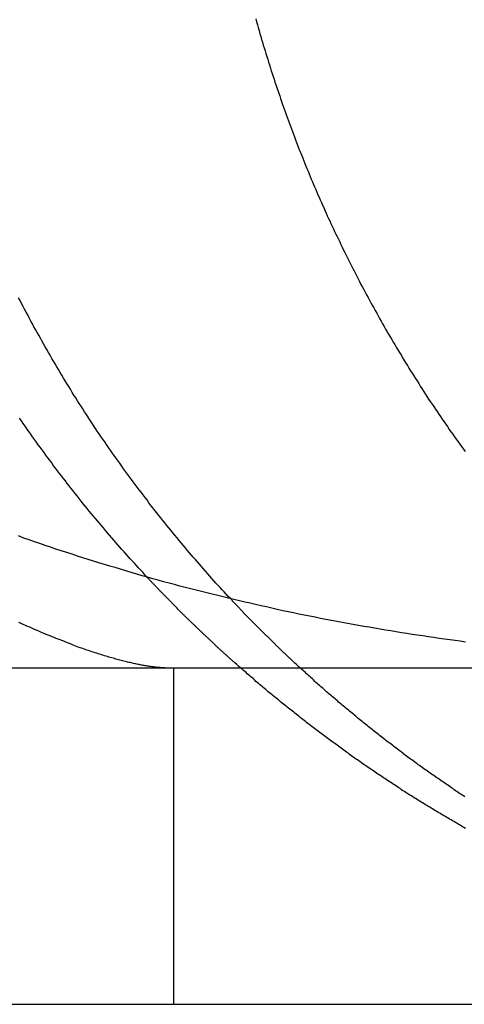
# Model space of a CAD drawing. Extents: x -130 to 130, y -316 to 248.
# Drawn here: x 51 to 53, y 130 to 133 of the extents above; entities that cross this region are included whole.
import ezdxf

# ---------------------------------------------------------------- set-up
doc = ezdxf.new("R2010")
doc.units = 0
doc.header["$LTSCALE"] = 20
doc.layers.get('0').update_dxf_attribs({"linetype": 'CONTINUOUS'})
doc.layers.add('STEMPEL', color=3, linetype='CONTINUOUS')

# ---------------------------------------------------------------- blocks, each defined once
blk = doc.blocks.new('A$C8BE71D6A')
at = {"color": 3, "linetype": 'CONTINUOUS', "extrusion": (0, 1, -2e-16)}
for p, q in [((46.83896, 119), (72.5, 119)), ((46.83896, 118), (72.5, 118))]:
    blk.add_line(p, q, dxfattribs=at)
at = {"color": 1, "linetype": 'CONTINUOUS', "extrusion": (0, 1, -2e-16)}
blk.add_line((51.89935, 119), (51.89935, 118), dxfattribs=at)
at = {"color": 3}
for points in [[(51.82, 119.27, 0), (51.8138, 119.277, 0), (51.8076, 119.284, 0), (51.8014, 119.29, 0), (51.7952, 119.297, 0), (51.789, 119.304, 0), (51.7828, 119.311, 0), (51.7766, 119.317, 0), (51.7705, 119.324, 0), (51.7643, 119.331, 0), (51.7581, 119.338, 0), (51.752, 119.345, 0), (51.7458, 119.352, 0), (51.7397, 119.359, 0), (51.7336, 119.366, 0), (51.7274, 119.373, 0), (51.7213, 119.38, 0), (51.7152, 119.387, 0), (51.7091, 119.394, 0), (51.703, 119.401, 0), (51.6969, 119.408, 0), (51.6909, 119.416, 0), (51.6848, 119.423, 0), (51.6787, 119.43, 0), (51.6727, 119.437, 0), (51.6667, 119.444, 0), (51.6606, 119.452, 0), (51.6546, 119.459, 0), (51.6486, 119.466, 0), (51.6426, 119.474, 0), (51.6366, 119.481, 0), (51.6307, 119.488, 0), (51.6247, 119.496, 0), (51.6188, 119.503, 0), (51.6128, 119.511, 0), (51.6069, 119.518, 0), (51.601, 119.526, 0), (51.5951, 119.533, 0), (51.5892, 119.541, 0), (51.5833, 119.548, 0), (51.5775, 119.556, 0), (51.5716, 119.563, 0), (51.5658, 119.571, 0), (51.56, 119.578, 0), (51.5542, 119.586, 0), (51.5484, 119.594, 0), (51.5426, 119.601, 0), (51.5369, 119.609, 0), (51.5311, 119.617, 0), (51.5254, 119.624, 0), (51.5197, 119.632, 0), (51.514, 119.64, 0), (51.5083, 119.648, 0), (51.5026, 119.656, 0), (51.497, 119.663, 0), (51.4913, 119.671, 0), (51.4857, 119.679, 0), (51.4801, 119.687, 0), (51.4746, 119.695, 0), (51.469, 119.703, 0), (51.4635, 119.71, 0), (51.4579, 119.718, 0), (51.4524, 119.726, 0), (51.4469, 119.734, 0), (51.4415, 119.742, 0)], [(52.0681, 119.206, 0), (52.0619, 119.212, 0), (52.0558, 119.219, 0), (52.0496, 119.226, 0), (52.0435, 119.232, 0), (52.0373, 119.239, 0), (52.0312, 119.246, 0), (52.0251, 119.252, 0), (52.0189, 119.259, 0), (52.0128, 119.266, 0), (52.0067, 119.273, 0), (52.0006, 119.28, 0), (51.9944, 119.287, 0), (51.9883, 119.294, 0), (51.9822, 119.301, 0), (51.9761, 119.308, 0), (51.97, 119.315, 0), (51.9639, 119.322, 0), (51.9579, 119.329, 0), (51.9518, 119.336, 0), (51.9457, 119.343, 0), (51.9396, 119.35, 0), (51.9336, 119.358, 0), (51.9275, 119.365, 0), (51.9215, 119.372, 0), (51.9155, 119.379, 0), (51.9094, 119.387, 0), (51.9034, 119.394, 0), (51.8974, 119.401, 0), (51.8914, 119.409, 0), (51.8854, 119.416, 0), (51.8794, 119.423, 0), (51.8735, 119.431, 0), (51.8675, 119.438, 0), (51.8616, 119.446, 0), (51.8556, 119.453, 0), (51.8497, 119.461, 0), (51.8438, 119.468, 0), (51.8379, 119.476, 0), (51.832, 119.483, 0), (51.8261, 119.491, 0), (51.8202, 119.499, 0), (51.8143, 119.506, 0), (51.8085, 119.514, 0), (51.8027, 119.522, 0), (51.7968, 119.529, 0), (51.791, 119.537, 0), (51.7852, 119.545, 0), (51.7794, 119.553, 0), (51.7737, 119.56, 0), (51.7679, 119.568, 0), (51.7622, 119.576, 0), (51.7565, 119.584, 0), (51.7507, 119.592, 0), (51.745, 119.6, 0), (51.7394, 119.608, 0), (51.7337, 119.616, 0), (51.728, 119.624, 0), (51.7224, 119.631, 0), (51.7168, 119.639, 0), (51.7112, 119.647, 0), (51.7056, 119.655, 0), (51.7, 119.664, 0), (51.6945, 119.672, 0), (51.689, 119.68, 0), (51.6834, 119.688, 0), (51.6779, 119.696, 0), (51.6725, 119.704, 0), (51.667, 119.712, 0), (51.6616, 119.72, 0), (51.6561, 119.728, 0), (51.6507, 119.737, 0), (51.6453, 119.745, 0), (51.64, 119.753, 0), (51.6346, 119.761, 0), (51.6293, 119.77, 0), (51.624, 119.778, 0), (51.6187, 119.786, 0), (51.6135, 119.794, 0), (51.6082, 119.803, 0), (51.603, 119.811, 0), (51.5978, 119.819, 0), (51.5926, 119.828, 0), (51.5875, 119.836, 0), (51.5823, 119.845, 0), (51.5772, 119.853, 0), (51.5721, 119.861, 0), (51.567, 119.87, 0), (51.562, 119.878, 0), (51.557, 119.887, 0), (51.552, 119.895, 0), (51.547, 119.904, 0), (51.542, 119.912, 0), (51.5371, 119.92, 0), (51.5322, 119.929, 0), (51.5273, 119.937, 0), (51.5224, 119.946, 0), (51.5175, 119.954, 0), (51.5127, 119.963, 0), (51.5079, 119.972, 0), (51.5031, 119.98, 0), (51.4983, 119.989, 0), (51.4936, 119.997, 0), (51.4889, 120.006, 0), (51.4842, 120.014, 0), (51.4795, 120.023, 0), (51.4749, 120.031, 0), (51.4703, 120.04, 0), (51.4657, 120.049, 0), (51.4611, 120.057, 0), (51.4565, 120.066, 0), (51.452, 120.074, 0), (51.4475, 120.083, 0), (51.443, 120.092, 0), (51.4385, 120.1, 0)], [(52.7674, 119.076, 0), (52.7516, 119.079, 0), (52.7358, 119.081, 0), (52.72, 119.083, 0), (52.7041, 119.085, 0), (52.6883, 119.087, 0), (52.6724, 119.09, 0), (52.6565, 119.092, 0), (52.6406, 119.095, 0), (52.6247, 119.097, 0), (52.6088, 119.099, 0), (52.5929, 119.102, 0), (52.5769, 119.104, 0), (52.5609, 119.107, 0), (52.5449, 119.11, 0), (52.5289, 119.112, 0), (52.5129, 119.115, 0), (52.4969, 119.118, 0), (52.4808, 119.121, 0), (52.4647, 119.123, 0), (52.4487, 119.126, 0), (52.4326, 119.129, 0), (52.4165, 119.132, 0), (52.4004, 119.135, 0), (52.3844, 119.138, 0), (52.3683, 119.141, 0), (52.3522, 119.144, 0), (52.3361, 119.147, 0), (52.32, 119.151, 0), (52.3039, 119.154, 0), (52.2878, 119.157, 0), (52.2717, 119.16, 0), (52.2557, 119.164, 0), (52.2396, 119.167, 0), (52.2235, 119.17, 0), (52.2074, 119.174, 0), (52.1913, 119.177, 0), (52.1752, 119.181, 0), (52.1591, 119.184, 0), (52.143, 119.188, 0), (52.1269, 119.192, 0), (52.1108, 119.195, 0), (52.0948, 119.199, 0), (52.0787, 119.203, 0), (52.0626, 119.207, 0), (52.0465, 119.211, 0), (52.0304, 119.215, 0), (52.0143, 119.219, 0), (51.9983, 119.223, 0), (51.9822, 119.227, 0), (51.9661, 119.231, 0), (51.95, 119.235, 0), (51.934, 119.239, 0), (51.9179, 119.243, 0), (51.9019, 119.248, 0), (51.8858, 119.252, 0), (51.8697, 119.256, 0), (51.8537, 119.261, 0), (51.8376, 119.265, 0), (51.8216, 119.27, 0), (51.8055, 119.274, 0), (51.7895, 119.279, 0), (51.7735, 119.283, 0), (51.7574, 119.288, 0), (51.7414, 119.293, 0), (51.7254, 119.298, 0), (51.7094, 119.302, 0), (51.6934, 119.307, 0), (51.6774, 119.312, 0), (51.6614, 119.317, 0), (51.6454, 119.322, 0), (51.6294, 119.327, 0), (51.6134, 119.332, 0), (51.5974, 119.338, 0), (51.5814, 119.343, 0), (51.5655, 119.348, 0), (51.5495, 119.353, 0), (51.5336, 119.359, 0), (51.5176, 119.364, 0), (51.5017, 119.37, 0), (51.4857, 119.375, 0), (51.4698, 119.381, 0), (51.4539, 119.386, 0), (51.438, 119.392, 0)]]:
    blk.add_polyline3d(points, dxfattribs=at)
at = {"color": 1}
for points in [[(52.1435, 120.929, 0), (52.1459, 120.92, 0), (52.1484, 120.911, 0), (52.1508, 120.903, 0), (52.1533, 120.894, 0), (52.1558, 120.885, 0), (52.1583, 120.877, 0), (52.1608, 120.868, 0), (52.1634, 120.86, 0), (52.1659, 120.851, 0), (52.1685, 120.843, 0), (52.1711, 120.834, 0), (52.1737, 120.826, 0), (52.1763, 120.817, 0), (52.1789, 120.809, 0), (52.1816, 120.8, 0), (52.1843, 120.792, 0), (52.1869, 120.783, 0), (52.1896, 120.775, 0), (52.1923, 120.767, 0), (52.1951, 120.758, 0), (52.1978, 120.75, 0), (52.2006, 120.741, 0), (52.2033, 120.733, 0), (52.2061, 120.725, 0), (52.2089, 120.716, 0), (52.2117, 120.708, 0), (52.2146, 120.7, 0), (52.2174, 120.692, 0), (52.2203, 120.683, 0), (52.2231, 120.675, 0), (52.226, 120.667, 0), (52.2289, 120.659, 0), (52.2318, 120.651, 0), (52.2347, 120.642, 0), (52.2377, 120.634, 0), (52.2406, 120.626, 0), (52.2436, 120.618, 0), (52.2466, 120.61, 0), (52.2495, 120.602, 0), (52.2525, 120.594, 0), (52.2556, 120.586, 0), (52.2586, 120.578, 0), (52.2616, 120.57, 0), (52.2647, 120.562, 0), (52.2677, 120.554, 0), (52.2708, 120.546, 0), (52.2739, 120.538, 0), (52.277, 120.53, 0), (52.2801, 120.523, 0), (52.2832, 120.515, 0), (52.2863, 120.507, 0), (52.2895, 120.499, 0), (52.2926, 120.491, 0), (52.2958, 120.484, 0), (52.2989, 120.476, 0), (52.3021, 120.468, 0), (52.3053, 120.461, 0), (52.3086, 120.453, 0), (52.3118, 120.445, 0), (52.3151, 120.437, 0), (52.3184, 120.43, 0), (52.3217, 120.422, 0), (52.3251, 120.414, 0), (52.3284, 120.406, 0), (52.3318, 120.399, 0), (52.3352, 120.391, 0), (52.3387, 120.383, 0), (52.3421, 120.375, 0), (52.3456, 120.368, 0), (52.3491, 120.36, 0), (52.3527, 120.352, 0), (52.3562, 120.344, 0), (52.3598, 120.336, 0), (52.3634, 120.329, 0), (52.367, 120.321, 0), (52.3707, 120.313, 0), (52.3743, 120.305, 0), (52.378, 120.297, 0), (52.3817, 120.289, 0), (52.3855, 120.282, 0), (52.3892, 120.274, 0), (52.393, 120.266, 0), (52.3968, 120.258, 0), (52.4006, 120.25, 0), (52.4044, 120.242, 0), (52.4083, 120.235, 0), (52.4122, 120.227, 0), (52.4161, 120.219, 0), (52.42, 120.211, 0), (52.424, 120.203, 0), (52.4279, 120.195, 0), (52.4319, 120.187, 0), (52.4359, 120.18, 0), (52.44, 120.172, 0), (52.444, 120.164, 0), (52.4481, 120.156, 0), (52.4522, 120.148, 0), (52.4563, 120.14, 0), (52.4605, 120.132, 0), (52.4646, 120.125, 0), (52.4688, 120.117, 0), (52.473, 120.109, 0), (52.4772, 120.101, 0), (52.4815, 120.093, 0), (52.4857, 120.085, 0), (52.49, 120.078, 0), (52.4943, 120.07, 0), (52.4987, 120.062, 0), (52.503, 120.054, 0), (52.5074, 120.046, 0), (52.5118, 120.038, 0), (52.5162, 120.031, 0), (52.5206, 120.023, 0), (52.525, 120.015, 0), (52.5295, 120.007, 0), (52.534, 119.999, 0), (52.5385, 119.992, 0), (52.543, 119.984, 0), (52.5476, 119.976, 0), (52.5521, 119.968, 0), (52.5567, 119.961, 0), (52.5613, 119.953, 0), (52.5659, 119.945, 0), (52.5706, 119.937, 0), (52.5753, 119.93, 0), (52.5799, 119.922, 0), (52.5846, 119.914, 0), (52.5894, 119.906, 0), (52.5941, 119.899, 0), (52.5989, 119.891, 0), (52.6036, 119.883, 0), (52.6084, 119.876, 0), (52.6132, 119.868, 0), (52.6181, 119.86, 0), (52.6229, 119.853, 0), (52.6278, 119.845, 0), (52.6327, 119.837, 0), (52.6376, 119.83, 0), (52.6425, 119.822, 0), (52.6475, 119.815, 0), (52.6524, 119.807, 0), (52.6574, 119.799, 0), (52.6624, 119.792, 0), (52.6674, 119.784, 0), (52.6725, 119.777, 0), (52.6775, 119.769, 0), (52.6826, 119.762, 0), (52.6877, 119.754, 0), (52.6928, 119.747, 0), (52.6979, 119.739, 0), (52.703, 119.732, 0), (52.7082, 119.724, 0), (52.7134, 119.717, 0), (52.7186, 119.709, 0), (52.7238, 119.702, 0), (52.729, 119.695, 0), (52.7342, 119.687, 0), (52.7395, 119.68, 0), (52.7447, 119.672, 0), (52.75, 119.665, 0), (52.7553, 119.658, 0), (52.7606, 119.65, 0), (52.766, 119.643, 0)], [(51.8736, 119, 0), (51.872, 119, 0), (51.8703, 119, 0), (51.8685, 119, 0), (51.8668, 119, 0), (51.8649, 119, 0), (51.8631, 119, 0), (51.8611, 119, 0), (51.8591, 119.001, 0), (51.8571, 119.001, 0), (51.855, 119.001, 0), (51.8529, 119.001, 0), (51.8507, 119.001, 0), (51.8485, 119.001, 0), (51.8462, 119.002, 0), (51.8439, 119.002, 0), (51.8415, 119.002, 0), (51.8391, 119.003, 0), (51.8366, 119.003, 0), (51.8341, 119.003, 0), (51.8315, 119.004, 0), (51.8289, 119.004, 0), (51.8262, 119.004, 0), (51.8235, 119.005, 0), (51.8207, 119.005, 0), (51.8179, 119.006, 0), (51.815, 119.006, 0), (51.8121, 119.007, 0), (51.8092, 119.007, 0), (51.8062, 119.008, 0), (51.8031, 119.008, 0), (51.8, 119.009, 0), (51.7968, 119.01, 0), (51.7936, 119.01, 0), (51.7904, 119.011, 0), (51.7871, 119.012, 0), (51.7837, 119.012, 0), (51.7803, 119.013, 0), (51.7769, 119.014, 0), (51.7734, 119.015, 0), (51.7698, 119.016, 0), (51.7663, 119.016, 0), (51.7626, 119.017, 0), (51.7589, 119.018, 0), (51.7552, 119.019, 0), (51.7514, 119.02, 0), (51.7476, 119.021, 0), (51.7437, 119.022, 0), (51.7398, 119.023, 0), (51.7358, 119.024, 0), (51.7318, 119.025, 0), (51.7277, 119.026, 0), (51.7236, 119.028, 0), (51.7195, 119.029, 0), (51.7152, 119.03, 0), (51.711, 119.031, 0), (51.7067, 119.032, 0), (51.7023, 119.034, 0), (51.6979, 119.035, 0), (51.6935, 119.036, 0), (51.689, 119.038, 0), (51.6845, 119.039, 0), (51.6799, 119.041, 0), (51.6752, 119.042, 0), (51.6706, 119.044, 0), (51.6658, 119.045, 0), (51.6611, 119.047, 0), (51.6563, 119.048, 0), (51.6514, 119.05, 0), (51.6465, 119.052, 0), (51.6415, 119.053, 0), (51.6365, 119.055, 0), (51.6315, 119.057, 0), (51.6264, 119.059, 0), (51.6212, 119.06, 0), (51.616, 119.062, 0), (51.6108, 119.064, 0), (51.6055, 119.066, 0), (51.6002, 119.068, 0), (51.5948, 119.07, 0), (51.5894, 119.072, 0), (51.5839, 119.074, 0), (51.5784, 119.076, 0), (51.5729, 119.079, 0), (51.5673, 119.081, 0), (51.5616, 119.083, 0), (51.5559, 119.085, 0), (51.5502, 119.087, 0), (51.5444, 119.09, 0), (51.5386, 119.092, 0), (51.5327, 119.095, 0), (51.5268, 119.097, 0), (51.5208, 119.099, 0), (51.5148, 119.102, 0), (51.5087, 119.104, 0), (51.5026, 119.107, 0), (51.4965, 119.11, 0), (51.4903, 119.112, 0), (51.484, 119.115, 0), (51.4778, 119.118, 0), (51.4714, 119.121, 0), (51.4651, 119.123, 0), (51.4587, 119.126, 0), (51.4522, 119.129, 0), (51.4457, 119.132, 0), (51.4392, 119.135, 0)], [(52.0825, 119.014, 0), (52.081, 119.015, 0), (52.0795, 119.017, 0), (52.0781, 119.018, 0), (52.0766, 119.019, 0), (52.0751, 119.02, 0), (52.0737, 119.022, 0), (52.0722, 119.023, 0), (52.0708, 119.024, 0), (52.0693, 119.026, 0), (52.0678, 119.027, 0), (52.0664, 119.028, 0), (52.0649, 119.03, 0), (52.0635, 119.031, 0), (52.062, 119.032, 0), (52.0605, 119.034, 0), (52.0591, 119.035, 0), (52.0576, 119.036, 0), (52.0562, 119.038, 0), (52.0547, 119.039, 0), (52.0533, 119.04, 0), (52.0518, 119.042, 0), (52.0504, 119.043, 0), (52.0489, 119.044, 0), (52.0475, 119.045, 0), (52.0461, 119.047, 0), (52.0446, 119.048, 0), (52.0432, 119.049, 0), (52.0417, 119.051, 0), (52.0403, 119.052, 0), (52.0389, 119.053, 0), (52.0374, 119.055, 0), (52.036, 119.056, 0), (52.0345, 119.057, 0), (52.0331, 119.059, 0), (52.0317, 119.06, 0), (52.0302, 119.061, 0), (52.0288, 119.063, 0), (52.0274, 119.064, 0), (52.026, 119.065, 0), (52.0245, 119.067, 0), (52.0231, 119.068, 0), (52.0217, 119.069, 0), (52.0203, 119.071, 0), (52.0188, 119.072, 0), (52.0174, 119.073, 0), (52.016, 119.074, 0), (52.0146, 119.076, 0), (52.0132, 119.077, 0), (52.0117, 119.078, 0), (52.0103, 119.08, 0), (52.0089, 119.081, 0), (52.0075, 119.082, 0), (52.0061, 119.084, 0), (52.0047, 119.085, 0), (52.0033, 119.086, 0), (52.0019, 119.088, 0), (52.0004, 119.089, 0), (51.999, 119.09, 0), (51.9976, 119.092, 0), (51.9962, 119.093, 0), (51.9948, 119.094, 0), (51.9934, 119.096, 0), (51.992, 119.097, 0), (51.9906, 119.098, 0), (51.9892, 119.1, 0), (51.9878, 119.101, 0), (51.9864, 119.102, 0), (51.985, 119.104, 0), (51.9837, 119.105, 0), (51.9823, 119.106, 0), (51.9809, 119.108, 0), (51.9795, 119.109, 0), (51.9781, 119.11, 0), (51.9767, 119.112, 0), (51.9753, 119.113, 0), (51.9739, 119.114, 0), (51.9725, 119.116, 0), (51.9712, 119.117, 0), (51.9698, 119.118, 0), (51.9684, 119.12, 0), (51.967, 119.121, 0), (51.9656, 119.122, 0), (51.9643, 119.124, 0), (51.9629, 119.125, 0), (51.9615, 119.126, 0), (51.9601, 119.128, 0), (51.9588, 119.129, 0), (51.9574, 119.13, 0), (51.956, 119.132, 0), (51.9547, 119.133, 0), (51.9533, 119.134, 0), (51.9519, 119.136, 0), (51.9506, 119.137, 0), (51.9492, 119.138, 0), (51.9478, 119.14, 0), (51.9465, 119.141, 0), (51.9451, 119.142, 0), (51.9438, 119.143, 0), (51.9424, 119.145, 0), (51.941, 119.146, 0), (51.9397, 119.147, 0), (51.9383, 119.149, 0), (51.937, 119.15, 0), (51.9356, 119.151, 0), (51.9343, 119.153, 0), (51.9329, 119.154, 0), (51.9316, 119.155, 0), (51.9302, 119.157, 0), (51.9289, 119.158, 0), (51.9276, 119.159, 0), (51.9262, 119.161, 0), (51.9249, 119.162, 0), (51.9235, 119.163, 0), (51.9222, 119.165, 0), (51.9209, 119.166, 0), (51.9195, 119.167, 0), (51.9182, 119.169, 0), (51.9168, 119.17, 0), (51.9155, 119.171, 0), (51.9142, 119.173, 0), (51.9129, 119.174, 0), (51.9115, 119.175, 0), (51.9102, 119.177, 0), (51.9089, 119.178, 0), (51.9075, 119.179, 0), (51.9062, 119.181, 0), (51.9049, 119.182, 0), (51.9036, 119.183, 0), (51.9022, 119.185, 0), (51.9009, 119.186, 0), (51.8996, 119.187, 0), (51.8982, 119.189, 0), (51.8969, 119.19, 0), (51.8956, 119.191, 0), (51.8943, 119.193, 0), (51.8929, 119.194, 0), (51.8916, 119.196, 0), (51.8903, 119.197, 0), (51.8889, 119.198, 0), (51.8876, 119.2, 0), (51.8863, 119.201, 0), (51.885, 119.202, 0), (51.8836, 119.204, 0), (51.8823, 119.205, 0), (51.881, 119.206, 0), (51.8796, 119.208, 0), (51.8783, 119.209, 0), (51.877, 119.21, 0), (51.8757, 119.212, 0), (51.8743, 119.213, 0), (51.873, 119.215, 0), (51.8717, 119.216, 0), (51.8704, 119.217, 0), (51.869, 119.219, 0), (51.8677, 119.22, 0), (51.8664, 119.221, 0), (51.865, 119.223, 0), (51.8637, 119.224, 0), (51.8624, 119.226, 0), (51.8611, 119.227, 0), (51.8597, 119.228, 0), (51.8584, 119.23, 0), (51.8571, 119.231, 0), (51.8558, 119.232, 0), (51.8544, 119.234, 0), (51.8531, 119.235, 0), (51.8518, 119.237, 0), (51.8505, 119.238, 0), (51.8491, 119.239, 0), (51.8478, 119.241, 0), (51.8465, 119.242, 0), (51.8452, 119.244, 0), (51.8438, 119.245, 0), (51.8425, 119.246, 0), (51.8412, 119.248, 0), (51.8399, 119.249, 0), (51.8385, 119.251, 0), (51.8372, 119.252, 0), (51.8359, 119.253, 0), (51.8346, 119.255, 0), (51.8332, 119.256, 0), (51.8319, 119.258, 0), (51.8306, 119.259, 0), (51.8293, 119.26, 0), (51.8279, 119.262, 0), (51.8266, 119.263, 0), (51.8253, 119.265, 0), (51.824, 119.266, 0), (51.8226, 119.267, 0), (51.8213, 119.269, 0), (51.82, 119.27, 0)], [(52.2601, 119.014, 0), (52.259, 119.015, 0), (52.258, 119.016, 0), (52.2569, 119.017, 0), (52.2558, 119.018, 0), (52.2548, 119.019, 0), (52.2537, 119.02, 0), (52.2527, 119.021, 0), (52.2516, 119.022, 0), (52.2505, 119.023, 0), (52.2495, 119.024, 0), (52.2484, 119.025, 0), (52.2474, 119.026, 0), (52.2463, 119.027, 0), (52.2453, 119.028, 0), (52.2442, 119.029, 0), (52.2432, 119.03, 0), (52.2421, 119.031, 0), (52.241, 119.032, 0), (52.24, 119.033, 0), (52.2389, 119.034, 0), (52.2379, 119.035, 0), (52.2368, 119.036, 0), (52.2358, 119.037, 0), (52.2347, 119.038, 0), (52.2337, 119.039, 0), (52.2326, 119.04, 0), (52.2316, 119.041, 0), (52.2305, 119.042, 0), (52.2295, 119.043, 0), (52.2285, 119.044, 0), (52.2274, 119.045, 0), (52.2264, 119.046, 0), (52.2253, 119.047, 0), (52.2243, 119.048, 0), (52.2232, 119.049, 0), (52.2222, 119.05, 0), (52.2211, 119.051, 0), (52.2201, 119.052, 0), (52.2191, 119.053, 0), (52.218, 119.054, 0), (52.217, 119.055, 0), (52.216, 119.056, 0), (52.2149, 119.057, 0), (52.2139, 119.058, 0), (52.2128, 119.059, 0), (52.2118, 119.06, 0), (52.2108, 119.061, 0), (52.2097, 119.062, 0), (52.2087, 119.063, 0), (52.2077, 119.064, 0), (52.2066, 119.065, 0), (52.2056, 119.066, 0), (52.2046, 119.067, 0), (52.2035, 119.068, 0), (52.2025, 119.069, 0), (52.2015, 119.07, 0), (52.2004, 119.071, 0), (52.1994, 119.072, 0), (52.1984, 119.073, 0), (52.1974, 119.074, 0), (52.1963, 119.075, 0), (52.1953, 119.076, 0), (52.1943, 119.077, 0), (52.1933, 119.078, 0), (52.1922, 119.079, 0), (52.1912, 119.08, 0), (52.1902, 119.081, 0), (52.1892, 119.082, 0), (52.1881, 119.083, 0), (52.1871, 119.084, 0), (52.1861, 119.085, 0), (52.1851, 119.086, 0), (52.1841, 119.087, 0), (52.183, 119.088, 0), (52.182, 119.089, 0), (52.181, 119.09, 0), (52.18, 119.091, 0), (52.179, 119.092, 0), (52.178, 119.093, 0), (52.1769, 119.094, 0), (52.1759, 119.095, 0), (52.1749, 119.096, 0), (52.1739, 119.097, 0), (52.1729, 119.098, 0), (52.1719, 119.099, 0), (52.1709, 119.1, 0), (52.1699, 119.101, 0), (52.1689, 119.102, 0), (52.1678, 119.103, 0), (52.1668, 119.104, 0), (52.1658, 119.105, 0), (52.1648, 119.106, 0), (52.1638, 119.107, 0), (52.1628, 119.108, 0), (52.1618, 119.109, 0), (52.1608, 119.11, 0), (52.1598, 119.111, 0), (52.1588, 119.112, 0), (52.1578, 119.113, 0), (52.1568, 119.114, 0), (52.1558, 119.115, 0), (52.1548, 119.116, 0), (52.1538, 119.117, 0), (52.1528, 119.118, 0), (52.1518, 119.119, 0), (52.1508, 119.12, 0), (52.1498, 119.121, 0), (52.1488, 119.122, 0), (52.1478, 119.123, 0), (52.1468, 119.124, 0), (52.1458, 119.125, 0), (52.1448, 119.126, 0), (52.1438, 119.127, 0), (52.1428, 119.128, 0), (52.1418, 119.129, 0), (52.1408, 119.13, 0), (52.1399, 119.131, 0), (52.1389, 119.132, 0), (52.1379, 119.133, 0), (52.1369, 119.134, 0), (52.1359, 119.135, 0), (52.1349, 119.136, 0), (52.1339, 119.137, 0), (52.1329, 119.138, 0), (52.132, 119.139, 0), (52.131, 119.14, 0), (52.13, 119.141, 0), (52.129, 119.142, 0), (52.128, 119.143, 0), (52.127, 119.144, 0), (52.1261, 119.145, 0), (52.1251, 119.146, 0), (52.1241, 119.147, 0), (52.1231, 119.148, 0), (52.1221, 119.149, 0), (52.1212, 119.15, 0), (52.1202, 119.151, 0), (52.1192, 119.152, 0), (52.1182, 119.153, 0), (52.1173, 119.154, 0), (52.1163, 119.155, 0), (52.1153, 119.156, 0), (52.1143, 119.157, 0), (52.1134, 119.158, 0), (52.1124, 119.159, 0), (52.1114, 119.16, 0), (52.1104, 119.161, 0), (52.1095, 119.162, 0), (52.1085, 119.163, 0), (52.1075, 119.164, 0), (52.1066, 119.165, 0), (52.1056, 119.166, 0), (52.1046, 119.167, 0), (52.1037, 119.168, 0), (52.1027, 119.169, 0), (52.1017, 119.17, 0), (52.1008, 119.171, 0), (52.0998, 119.172, 0), (52.0988, 119.173, 0), (52.0979, 119.174, 0), (52.0969, 119.175, 0), (52.096, 119.176, 0), (52.095, 119.177, 0), (52.094, 119.178, 0), (52.0931, 119.179, 0), (52.0921, 119.18, 0), (52.0912, 119.181, 0), (52.0902, 119.182, 0), (52.0892, 119.183, 0), (52.0883, 119.184, 0), (52.0873, 119.185, 0), (52.0864, 119.186, 0), (52.0854, 119.187, 0), (52.0844, 119.188, 0), (52.0835, 119.189, 0), (52.0825, 119.19, 0), (52.0816, 119.191, 0), (52.0806, 119.192, 0), (52.0796, 119.193, 0), (52.0787, 119.194, 0), (52.0777, 119.195, 0), (52.0767, 119.196, 0), (52.0758, 119.197, 0), (52.0748, 119.198, 0), (52.0739, 119.199, 0), (52.0729, 119.2, 0), (52.0719, 119.201, 0), (52.071, 119.203, 0), (52.07, 119.204, 0), (52.0691, 119.205, 0), (52.0681, 119.206, 0)], [(52.7665, 118.523, 0), (52.7623, 118.526, 0), (52.758, 118.528, 0), (52.7538, 118.531, 0), (52.7495, 118.533, 0), (52.7453, 118.535, 0), (52.741, 118.538, 0), (52.7368, 118.54, 0), (52.7325, 118.543, 0), (52.7283, 118.545, 0), (52.7241, 118.548, 0), (52.7198, 118.55, 0), (52.7156, 118.553, 0), (52.7113, 118.555, 0), (52.7071, 118.558, 0), (52.7029, 118.56, 0), (52.6986, 118.563, 0), (52.6944, 118.565, 0), (52.6902, 118.568, 0), (52.686, 118.57, 0), (52.6817, 118.573, 0), (52.6775, 118.575, 0), (52.6733, 118.578, 0), (52.6691, 118.581, 0), (52.6649, 118.583, 0), (52.6607, 118.586, 0), (52.6564, 118.588, 0), (52.6522, 118.591, 0), (52.648, 118.593, 0), (52.6438, 118.596, 0), (52.6396, 118.599, 0), (52.6354, 118.601, 0), (52.6312, 118.604, 0), (52.627, 118.606, 0), (52.6228, 118.609, 0), (52.6187, 118.612, 0), (52.6145, 118.614, 0), (52.6103, 118.617, 0), (52.6061, 118.62, 0), (52.6019, 118.622, 0), (52.5978, 118.625, 0), (52.5936, 118.627, 0), (52.5894, 118.63, 0), (52.5852, 118.633, 0), (52.5811, 118.635, 0), (52.5769, 118.638, 0), (52.5728, 118.641, 0), (52.5686, 118.643, 0), (52.5645, 118.646, 0), (52.5603, 118.649, 0), (52.5562, 118.652, 0), (52.552, 118.654, 0), (52.5479, 118.657, 0), (52.5437, 118.66, 0), (52.5396, 118.662, 0), (52.5355, 118.665, 0), (52.5314, 118.668, 0), (52.5272, 118.671, 0), (52.5231, 118.673, 0), (52.519, 118.676, 0), (52.5149, 118.679, 0), (52.5108, 118.682, 0), (52.5067, 118.684, 0), (52.5026, 118.687, 0), (52.4985, 118.69, 0), (52.4944, 118.693, 0), (52.4903, 118.696, 0), (52.4862, 118.698, 0), (52.4821, 118.701, 0), (52.478, 118.704, 0), (52.474, 118.707, 0), (52.4699, 118.71, 0), (52.4658, 118.712, 0), (52.4617, 118.715, 0), (52.4577, 118.718, 0), (52.4536, 118.721, 0), (52.4496, 118.724, 0), (52.4455, 118.727, 0), (52.4415, 118.729, 0), (52.4374, 118.732, 0), (52.4334, 118.735, 0), (52.4294, 118.738, 0), (52.4253, 118.741, 0), (52.4213, 118.744, 0), (52.4173, 118.747, 0), (52.4133, 118.749, 0), (52.4093, 118.752, 0), (52.4052, 118.755, 0), (52.4012, 118.758, 0), (52.3972, 118.761, 0), (52.3932, 118.764, 0), (52.3892, 118.767, 0), (52.3853, 118.77, 0), (52.3813, 118.773, 0), (52.3773, 118.776, 0), (52.3733, 118.778, 0), (52.3694, 118.781, 0), (52.3654, 118.784, 0), (52.3614, 118.787, 0), (52.3575, 118.79, 0), (52.3535, 118.793, 0), (52.3496, 118.796, 0), (52.3456, 118.799, 0), (52.3417, 118.802, 0), (52.3377, 118.805, 0), (52.3338, 118.808, 0), (52.3299, 118.811, 0), (52.326, 118.814, 0), (52.3221, 118.817, 0), (52.3181, 118.82, 0), (52.3142, 118.823, 0), (52.3103, 118.826, 0), (52.3064, 118.829, 0), (52.3025, 118.832, 0), (52.2987, 118.835, 0), (52.2948, 118.838, 0), (52.2909, 118.841, 0), (52.287, 118.844, 0), (52.2832, 118.847, 0), (52.2793, 118.85, 0), (52.2754, 118.853, 0), (52.2716, 118.856, 0), (52.2677, 118.859, 0), (52.2639, 118.862, 0), (52.2601, 118.865, 0), (52.2562, 118.868, 0), (52.2524, 118.871, 0), (52.2486, 118.874, 0), (52.2448, 118.877, 0), (52.241, 118.88, 0), (52.2372, 118.883, 0), (52.2334, 118.886, 0), (52.2296, 118.889, 0), (52.2258, 118.892, 0), (52.222, 118.895, 0), (52.2182, 118.898, 0), (52.2144, 118.902, 0), (52.2107, 118.905, 0), (52.2069, 118.908, 0), (52.2032, 118.911, 0), (52.1994, 118.914, 0), (52.1957, 118.917, 0), (52.1919, 118.92, 0), (52.1882, 118.923, 0), (52.1845, 118.926, 0), (52.1807, 118.929, 0), (52.177, 118.932, 0), (52.1733, 118.936, 0), (52.1696, 118.939, 0), (52.1659, 118.942, 0), (52.1622, 118.945, 0), (52.1585, 118.948, 0), (52.1548, 118.951, 0), (52.1512, 118.954, 0), (52.1475, 118.957, 0), (52.1438, 118.96, 0), (52.1402, 118.964, 0), (52.1365, 118.967, 0), (52.1329, 118.97, 0), (52.1292, 118.973, 0), (52.1256, 118.976, 0), (52.122, 118.979, 0), (52.1184, 118.982, 0), (52.1147, 118.986, 0), (52.1111, 118.989, 0), (52.1075, 118.992, 0), (52.1039, 118.995, 0), (52.1003, 118.998, 0), (52.0968, 119.001, 0), (52.0932, 119.004, 0), (52.0896, 119.008, 0), (52.086, 119.011, 0), (52.0825, 119.014, 0)], [(52.7648, 118.617, 0), (52.7608, 118.62, 0), (52.7568, 118.622, 0), (52.7528, 118.625, 0), (52.7489, 118.627, 0), (52.7449, 118.63, 0), (52.7409, 118.633, 0), (52.7369, 118.635, 0), (52.7329, 118.638, 0), (52.7289, 118.641, 0), (52.725, 118.643, 0), (52.721, 118.646, 0), (52.717, 118.649, 0), (52.7131, 118.652, 0), (52.7091, 118.654, 0), (52.7052, 118.657, 0), (52.7012, 118.66, 0), (52.6972, 118.662, 0), (52.6933, 118.665, 0), (52.6893, 118.668, 0), (52.6854, 118.671, 0), (52.6815, 118.673, 0), (52.6775, 118.676, 0), (52.6736, 118.679, 0), (52.6697, 118.682, 0), (52.6657, 118.684, 0), (52.6618, 118.687, 0), (52.6579, 118.69, 0), (52.654, 118.693, 0), (52.6501, 118.696, 0), (52.6462, 118.698, 0), (52.6423, 118.701, 0), (52.6384, 118.704, 0), (52.6345, 118.707, 0), (52.6306, 118.71, 0), (52.6267, 118.712, 0), (52.6228, 118.715, 0), (52.6189, 118.718, 0), (52.615, 118.721, 0), (52.6111, 118.724, 0), (52.6073, 118.727, 0), (52.6034, 118.729, 0), (52.5995, 118.732, 0), (52.5957, 118.735, 0), (52.5918, 118.738, 0), (52.588, 118.741, 0), (52.5841, 118.744, 0), (52.5803, 118.747, 0), (52.5764, 118.749, 0), (52.5726, 118.752, 0), (52.5687, 118.755, 0), (52.5649, 118.758, 0), (52.5611, 118.761, 0), (52.5573, 118.764, 0), (52.5534, 118.767, 0), (52.5496, 118.77, 0), (52.5458, 118.773, 0), (52.542, 118.776, 0), (52.5382, 118.778, 0), (52.5344, 118.781, 0), (52.5306, 118.784, 0), (52.5268, 118.787, 0), (52.5231, 118.79, 0), (52.5193, 118.793, 0), (52.5155, 118.796, 0), (52.5117, 118.799, 0), (52.508, 118.802, 0), (52.5042, 118.805, 0), (52.5004, 118.808, 0), (52.4967, 118.811, 0), (52.4929, 118.814, 0), (52.4892, 118.817, 0), (52.4855, 118.82, 0), (52.4817, 118.823, 0), (52.478, 118.826, 0), (52.4743, 118.829, 0), (52.4705, 118.832, 0), (52.4668, 118.835, 0), (52.4631, 118.838, 0), (52.4594, 118.841, 0), (52.4557, 118.844, 0), (52.452, 118.847, 0), (52.4483, 118.85, 0), (52.4446, 118.853, 0), (52.4409, 118.856, 0), (52.4373, 118.859, 0), (52.4336, 118.862, 0), (52.4299, 118.865, 0), (52.4262, 118.868, 0), (52.4226, 118.871, 0), (52.4189, 118.874, 0), (52.4153, 118.877, 0), (52.4116, 118.88, 0), (52.408, 118.883, 0), (52.4044, 118.886, 0), (52.4007, 118.889, 0), (52.3971, 118.892, 0), (52.3935, 118.895, 0), (52.3899, 118.898, 0), (52.3863, 118.902, 0), (52.3827, 118.905, 0), (52.3791, 118.908, 0), (52.3755, 118.911, 0), (52.3719, 118.914, 0), (52.3683, 118.917, 0), (52.3647, 118.92, 0), (52.3612, 118.923, 0), (52.3576, 118.926, 0), (52.354, 118.929, 0), (52.3505, 118.932, 0), (52.3469, 118.936, 0), (52.3434, 118.939, 0), (52.3399, 118.942, 0), (52.3363, 118.945, 0), (52.3328, 118.948, 0), (52.3293, 118.951, 0), (52.3258, 118.954, 0), (52.3223, 118.957, 0), (52.3188, 118.96, 0), (52.3153, 118.964, 0), (52.3118, 118.967, 0), (52.3083, 118.97, 0), (52.3048, 118.973, 0), (52.3013, 118.976, 0), (52.2979, 118.979, 0), (52.2944, 118.982, 0), (52.2909, 118.986, 0), (52.2875, 118.989, 0), (52.284, 118.992, 0), (52.2806, 118.995, 0), (52.2772, 118.998, 0), (52.2737, 119.001, 0), (52.2703, 119.004, 0), (52.2669, 119.008, 0), (52.2635, 119.011, 0), (52.2601, 119.014, 0)]]:
    blk.add_polyline3d(points, dxfattribs=at)

msp = doc.modelspace()

# ---------------------------------------------------------------- block references
at = {"layer": 'STEMPEL'}
msp.add_blockref('A$C8BE71D6A', (0, 11.9992), dxfattribs=at)

doc.saveas('drawing.dxf')
